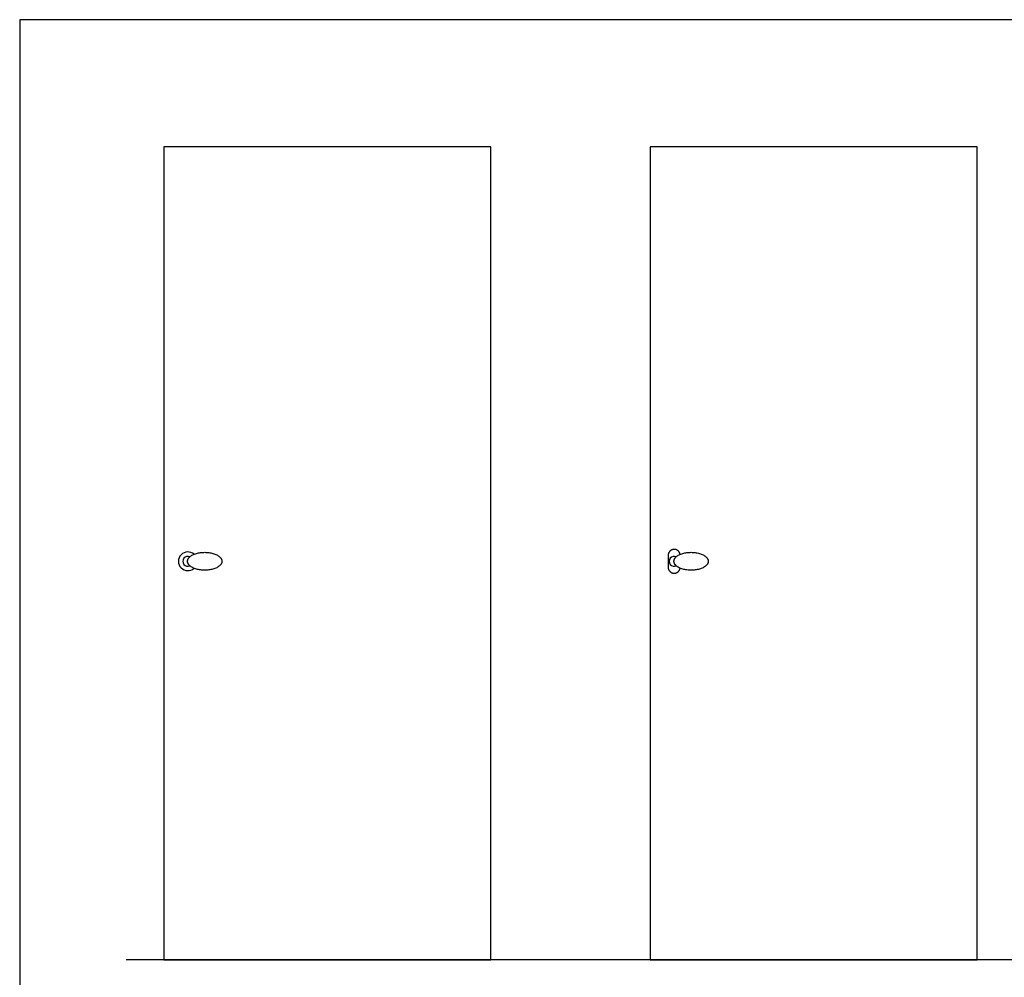
# Model space of a CAD drawing. Units: feet. Extents: x 0 to 19.8, y -2.2 to 12.1.
# Drawn here: x 2.6 to 10.7, y 4.2 to 12.1 of the extents above; entities that cross this region are included whole.
import ezdxf

# ---------------------------------------------------------------- set-up
doc = ezdxf.new("R2010")
doc.units = ezdxf.units.FT
doc.header["$MEASUREMENT"] = 0
for name, color, linetype, true_color in [('2D$AG-BUILDINGS', 7, 'Continuous', 0x66ccff), ('2D$AG-DIAGRAM', 7, 'Continuous', 0xfecc66), ('2D$X-VPRT', 7, 'Continuous', 0xfb02ff)]:
    doc.layers.add(name, color=color, linetype=linetype, true_color=true_color)

msp = doc.modelspace()

# ---------------------------------------------------------------- linework, layer by layer
at = {"layer": '2D$AG-BUILDINGS'}
for points in [[(3.7786, 11.0664), (3.7786, 4.3735), (6.4689, 4.3735), (6.4689, 11.0664)], [(7.7812, 11.0664), (7.7812, 4.3735), (10.4715, 4.3735), (10.4715, 11.0664)]]:
    msp.add_lwpolyline(points, close=True, dxfattribs=at)
for centre, radius, start, end in [((3.9754, 7.6543), 0.0771, 48.46808, 311.53192), ((3.9754, 7.6543), 0.041, 65.20184, 294.79816), ((7.978, 7.6543), 0.041, 65.20184, 294.79816)]:
    msp.add_arc(centre, radius, start, end, dxfattribs=at)
for points, weights, knots in [([(4.2559, 7.6543), (4.2559, 7.7281), (4.1146, 7.7281), (3.9733, 7.7281), (3.9733, 7.6543), (3.9733, 7.5805), (4.1146, 7.5805), (4.2559, 7.5805), (4.2559, 7.6543)], [1, 0.707106781187, 1, 0.707106781187, 1, 0.707106781187, 1, 0.707106781187, 1], [0, 0, 0, 21.991149, 21.991149, 43.982297, 43.982297, 65.973446, 65.973446, 87.964594, 87.964594, 87.964594]), ([(8.0267, 7.711), (8.0203, 7.7527), (7.978, 7.7527), (7.9288, 7.7527), (7.9288, 7.7035), (7.9288, 7.6543), (7.9288, 7.6051), (7.9288, 7.5559), (7.978, 7.5559), (8.0203, 7.5559), (8.0267, 7.5976)], [1, 0.758732511232, 1, 0.707106781187, 1, 1, 1, 0.707106781187, 1, 0.758732511231, 1], [79.402898, 79.402898, 79.402898, 100.685835, 100.685835, 124.24778, 124.24778, 154.24778, 154.24778, 177.809725, 177.809725, 199.092661, 199.092661, 199.092661]), ([(8.2586, 7.6543), (8.2586, 7.7281), (8.1173, 7.7281), (7.976, 7.7281), (7.976, 7.6543), (7.976, 7.5805), (8.1173, 7.5805), (8.2586, 7.5805), (8.2586, 7.6543)], [1, 0.707106781187, 1, 0.707106781187, 1, 0.707106781187, 1, 0.707106781187, 1], [0, 0, 0, 21.991149, 21.991149, 43.982297, 43.982297, 65.973446, 65.973446, 87.964594, 87.964594, 87.964594])]:
    msp.add_rational_spline(points, weights, degree=2, knots=knots, dxfattribs=at)
at = {"layer": '2D$AG-DIAGRAM'}
msp.add_lwpolyline([(18.787, 4.3735), (3.4683, 4.3735)], dxfattribs=at)
at = {"layer": '2D$X-VPRT'}
msp.add_lwpolyline([(2.5919, 0), (19.8366, 0), (19.8366, 12.1124), (2.5919, 12.1124)], close=True, dxfattribs=at)

doc.saveas('drawing.dxf')
